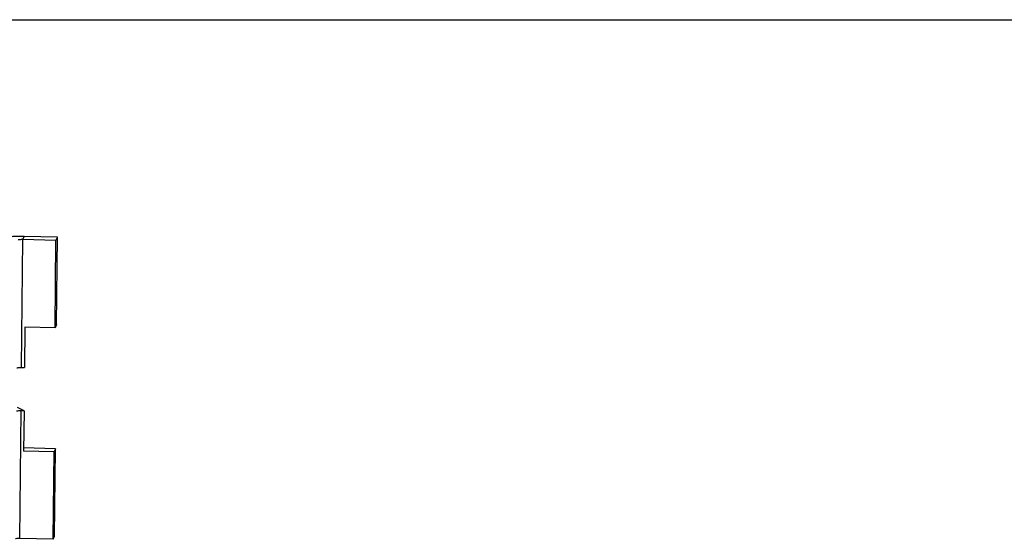
# Model space of a CAD drawing. Extents: x 0 to 34, y 0 to 22.
# Drawn here: x 25.1 to 26.7, y 21.1 to 22 of the extents above; entities that cross this region are included whole.
import ezdxf

# ---------------------------------------------------------------- set-up
doc = ezdxf.new("R2010")
doc.units = 0
doc.header["$LTSCALE"] = 1.87
doc.header["$MEASUREMENT"] = 0
doc.layers.get('0').update_dxf_attribs({"linetype": 'CONTINUOUS'})

msp = doc.modelspace()

# ---------------------------------------------------------------- linework, layer by layer
at = {"color": 7, "linetype": 'CONTINUOUS'}
for p, q in [((0, 22), (34, 22)), ((25.0574, 21.6298), (25.0597, 21.6352)), ((25.1158, 21.6339), (25.0597, 21.6352)), ((25.1134, 21.6285), (25.1158, 21.6339)), ((25.1144, 21.4868), (25.1158, 21.6339)), ((25.1144, 21.4868), (25.1121, 21.4814)), ((25.0596, 21.3419), (25.0485, 21.3474)), ((25.1125, 21.2778), (25.059, 21.2791)), ((25.1125, 21.2778), (25.1102, 21.2725)), ((25.1111, 21.1308), (25.1125, 21.2778)), ((25.1088, 21.1254), (25.1111, 21.1308))]:
    msp.add_line(p, q, dxfattribs=at)
at = {"color": 3, "linetype": 'CONTINUOUS'}
for p, q in [((25.0554, 21.4145), (25.0574, 21.6298)), ((25.1134, 21.6285), (25.0574, 21.6298)), ((25.1121, 21.4814), (25.1134, 21.6285)), ((25.0609, 21.4826), (25.0602, 21.4144)), ((25.1121, 21.4814), (25.0609, 21.4826)), ((25.0554, 21.4145), (25.0602, 21.4144)), ((25.0528, 21.1267), (25.0547, 21.342)), ((25.0547, 21.342), (25.0596, 21.3419)), ((25.0596, 21.3419), (25.0589, 21.2737)), ((25.1102, 21.2725), (25.0589, 21.2737)), ((25.1088, 21.1254), (25.1102, 21.2725)), ((25.1088, 21.1254), (25.0528, 21.1267))]:
    msp.add_line(p, q, dxfattribs=at)
at = {"color": 7, "linetype": 'CONTINUOUS'}
msp.add_open_spline([(25.0597, 21.6352), (25.0569, 21.6353), (25.0512, 21.6353), (25.0431, 21.635), (25.0355, 21.6344), (25.0307, 21.6337), (25.0285, 21.6333)], degree=3, knots=[0, 0, 0, 0, 0.273998, 0.539895, 0.785571, 1, 1, 1, 1], dxfattribs=at)
at = {"color": 3, "linetype": 'CONTINUOUS'}
for points, knots in [([(25.0574, 21.6298), (25.0564, 21.6298), (25.0546, 21.6298), (25.052, 21.6297), (25.0504, 21.6295), (25.0496, 21.6294)], [0, 0, 0, 0, 0.364154, 0.70665, 1, 1, 1, 1]), ([(25.0476, 21.4141), (25.0484, 21.4142), (25.05, 21.4144), (25.0526, 21.4146), (25.0545, 21.4146), (25.0554, 21.4145)], [0, 0, 0, 0, 0.29335, 0.635846, 1, 1, 1, 1]), ([(25.047, 21.3415), (25.0477, 21.3417), (25.0494, 21.3419), (25.052, 21.342), (25.0538, 21.342), (25.0547, 21.342)], [0, 0, 0, 0, 0.29335, 0.635846, 1, 1, 1, 1]), ([(25.0528, 21.1267), (25.0518, 21.1267), (25.05, 21.1267), (25.0474, 21.1266), (25.0457, 21.1264), (25.045, 21.1262)], [0, 0, 0, 0, 0.364154, 0.70665, 1, 1, 1, 1])]:
    msp.add_open_spline(points, degree=3, knots=knots, dxfattribs=at)

doc.saveas('drawing.dxf')
